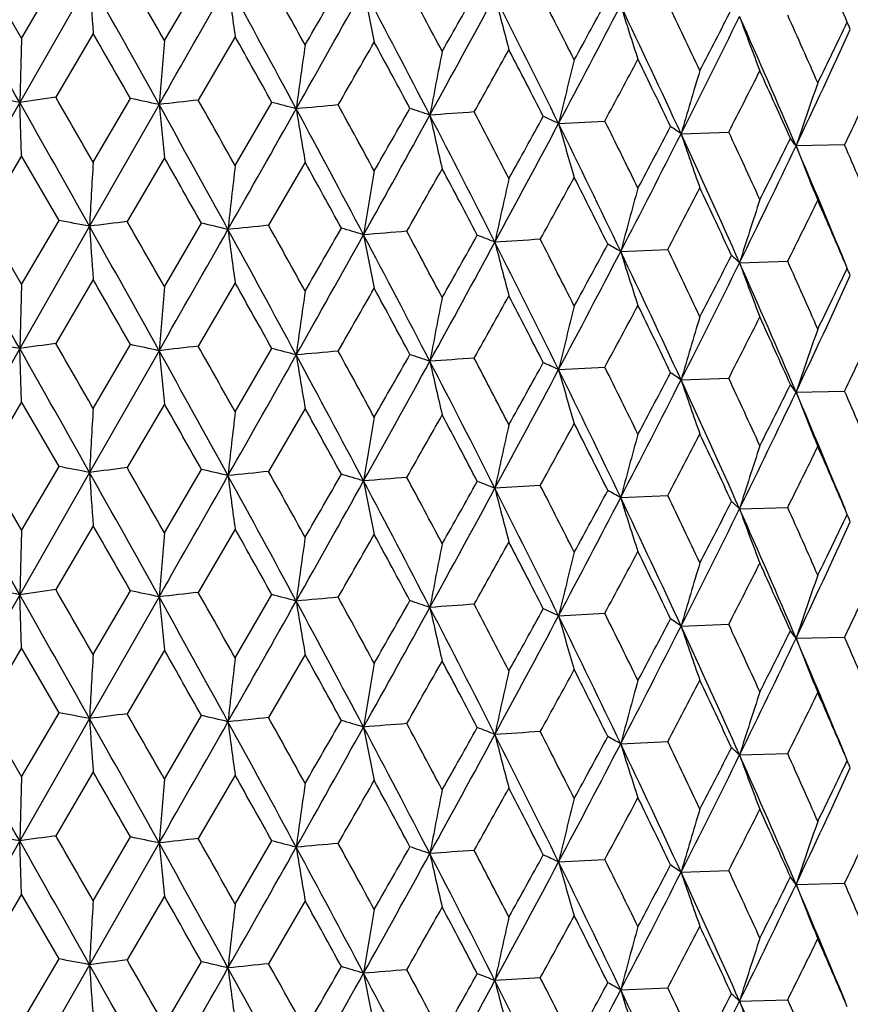
# Model space of a CAD drawing. Units: inches. Extents: x 0 to 11, y 0 to 8.5.
# Drawn here: x 4.1 to 4.2, y 4.8 to 5 of the extents above; entities that cross this region are included whole.
import ezdxf

# ---------------------------------------------------------------- set-up
doc = ezdxf.new("R2010")
doc.units = ezdxf.units.IN
doc.header["$LTSCALE"] = 0.605
doc.header["$MEASUREMENT"] = 0
doc.layers.get('0').update_dxf_attribs({"linetype": 'CONTINUOUS'})

msp = doc.modelspace()

# ---------------------------------------------------------------- linework, layer by layer
at = {"color": 7, "linetype": 'CONTINUOUS'}
for p, q in [((4.066185319, 4.9945224867), (4.0737378082, 4.981540107)), ((4.0874123592, 4.9932377842), (4.073375598, 4.9686741177)), ((4.0737378082, 4.981540107), (4.0812801461, 4.9944066927)), ((4.1024597116, 4.9810983147), (4.1099145038, 4.9938498562)), ((4.0737378082, 4.981540107), (4.073375598, 4.9686741177)), ((4.0881357668, 4.9825285395), (4.0806080763, 4.9696893419)), ((4.1166728733, 4.9818672689), (4.1092510601, 4.9691427502)), ((4.0881357668, 4.956650534), (4.0956431853, 4.9694580761)), ((4.073375598, 4.9686741177), (4.059302795, 4.9440030343)), ((4.0737378082, 4.9579677614), (4.073375598, 4.9686741177)), ((4.1013767979, 4.9682434111), (4.0874122266, 4.9437874046)), ((4.1166728733, 4.9559892635), (4.1240543504, 4.9686825916)), ((4.1816657135, 4.9644330285), (4.1909583862, 4.9649345702)), ((4.2062747288, 4.9623669392), (4.2158550471, 4.9627237046)), ((4.2391452709, 4.9601431935), (4.2293756131, 4.9599348633)), ((4.0737378081, 4.9579677614), (4.0661865885, 4.9450722315)), ((4.0812788801, 4.9449564575), (4.0737378081, 4.9579677614)), ((4.1024597116, 4.9575259691), (4.09497583, 4.9447457746)), ((4.1307387667, 4.9566469178), (4.1233990178, 4.9439804366)), ((4.0661865885, 4.9450722315), (4.0737378082, 4.9320910481)), ((4.0874122266, 4.9437874046), (4.0733756054, 4.919224241)), ((4.0737378082, 4.9320910481), (4.0812788801, 4.9449564575)), ((4.1024597116, 4.9316492558), (4.1099132542, 4.9443996403)), ((4.1941430498, 4.9387221317), (4.2035923247, 4.9391516583)), ((4.2180286145, 4.9364701627), (4.2277167034, 4.9367528851)), ((4.0737378082, 4.9320910481), (4.0733756054, 4.919224241)), ((4.0881357668, 4.933076871), (4.0806079381, 4.9202390602)), ((4.1166728733, 4.9324156005), (4.1092509237, 4.9196924706)), ((4.0881357668, 4.9071985994), (4.0956433227, 4.9200077902)), ((4.0733756054, 4.919224241), (4.059302795, 4.8945531139)), ((4.0737378081, 4.9085191422), (4.0733756054, 4.919224241)), ((4.1013768202, 4.9187935341), (4.087412361, 4.8943374831)), ((4.1166728733, 4.9065373288), (4.1240544853, 4.9192323036)), ((4.1816657783, 4.9149831495), (4.1909582633, 4.9154842966)), ((4.2062748066, 4.9129170591), (4.2158549313, 4.9132734329)), ((4.2293757032, 4.910484982), (4.2391451625, 4.9106929235)), ((4.0737378082, 4.9085191422), (4.0661853091, 4.8956221475)), ((4.081280156, 4.8955063534), (4.0737378082, 4.9085191422)), ((4.1024597116, 4.9080773499), (4.0949745602, 4.8952957102)), ((4.1307387667, 4.9071982986), (4.1233977708, 4.8945303915)), ((4.0661853091, 4.8956221475), (4.0737378082, 4.8826396148)), ((4.087412361, 4.8943374831), (4.0733756109, 4.8697739781)), ((4.0737378082, 4.8826396148), (4.081280156, 4.8955063534)), ((4.1024597116, 4.8821978224), (4.1099145136, 4.8949495168)), ((4.1941436945, 4.889272186), (4.203591221, 4.8897016677)), ((4.2180293734, 4.8870202063), (4.2277156709, 4.8873029108)), ((4.0737378082, 4.8826396148), (4.0733756109, 4.8697739781)), ((4.0881357668, 4.883628438), (4.0806078387, 4.8707891194)), ((4.1166728733, 4.8829671674), (4.1092508256, 4.8702425313)), ((4.0881357668, 4.8577497695), (4.0956434215, 4.8705578463)), ((4.0733756109, 4.8697739781), (4.059302795, 4.8451029795)), ((4.0737378082, 4.8590681727), (4.0733756109, 4.8697739781)), ((4.1013768366, 4.8693432711), (4.0874122698, 4.8448873495)), ((4.1166728733, 4.8570884989), (4.1240545824, 4.8697823582)), ((4.1816658262, 4.865532885), (4.190958175, 4.8660343616)), ((4.2062748641, 4.8634667938), (4.215854848, 4.8638234992)), ((4.2293757697, 4.8610347157), (4.2391450852, 4.861242991)), ((4.0737378081, 4.8590681727), (4.0661861796, 4.8461721017)), ((4.0812792878, 4.8460563214), (4.0737378081, 4.8590681727)), ((4.1024597116, 4.8586263804), (4.0949754242, 4.845845651)), ((4.1307387667, 4.8577473291), (4.1233986193, 4.8450803192)), ((4.0661861796, 4.8461721017), (4.0737378082, 4.8331902302)), ((4.0874122698, 4.8448873495), (4.0733756229, 4.8203241153)), ((4.0737378082, 4.8331902302), (4.0812792878, 4.8460563214)), ((4.1024597116, 4.8327484378), (4.1099136567, 4.8454994979)), ((4.194143257, 4.8398220688), (4.203591972, 4.8402515583)), ((4.2180288583, 4.8375700963), (4.2277163734, 4.8378527903)), ((4.0737378082, 4.8331902302), (4.0733756229, 4.8203241153)), ((4.0881357668, 4.83417746), (4.0806076017, 4.8213389347)), ((4.1166728733, 4.8335161895), (4.1092505915, 4.8207923503)), ((4.0881357668, 4.8082981348), (4.0956436574, 4.8211076543)), ((4.0733756229, 4.8203241153), (4.059302795, 4.795652764)), ((4.0737378081, 4.8096193043), (4.0733756229, 4.8203241153)), ((4.1013768723, 4.8198934078), (4.0874123541, 4.7954371333)), ((4.1166728733, 4.8076368643), (4.1240548139, 4.8203321626)), ((4.1816659299, 4.8160830185), (4.1909579641, 4.8165841909)), ((4.2062749887, 4.8140169255), (4.2158546494, 4.8143733316)), ((4.229375914, 4.8115848454), (4.2391449008, 4.8117928264)), ((4.0737378082, 4.8096193043), (4.0661853613, 4.796721915)), ((4.0812801039, 4.7966061217), (4.0737378082, 4.8096193043)), ((4.1024597116, 4.809177512), (4.0949746121, 4.7963954769)), ((4.1307387667, 4.8082984607), (4.1233978217, 4.7956301574)), ((4.0874123541, 4.7954371333), (4.0733755834, 4.7708733755)), ((4.0737378082, 4.7837398146), (4.0812801039, 4.7966061217)), ((4.1024597116, 4.7832980223), (4.1099144622, 4.7960492858)), ((4.1941436613, 4.7903718374), (4.2035912661, 4.7908014314)), ((4.2180293343, 4.7881198582), (4.2277157131, 4.7884026738))]:
    msp.add_line(p, q, dxfattribs=at)
for centre, radius, start, end in [((2.6065241198, 4.2853408016), 1.7766277981, 23.1850856603, 23.6648922363), ((-5.8079103733, -0.6267776194), 11.3555665904, 29.5214704631, 29.66525338), ((-1.2693928882, 1.9839748614), 6.1441863414, 29.0587420044, 29.3257304919), ((6.9105065743, 5.178558239), 2.8291703056, 183.7557611034, 183.9731369216), ((-1.0574709485, 2.0409698197), 5.9387911215, 29.6744904036, 29.8200329033), ((-7.3217320314, 11.4849110118), 13.1512118052, 330.2960591229, 330.4181177067), ((0.4018730281, 2.9561412596), 4.2351129822, 28.3526855488, 28.7408971332), ((5.5605582475, 5.1810941457), 1.4575652035, 187.4306447328, 187.8560497861), ((0.5180288604, 2.9814527726), 4.1287698353, 28.9539838141, 29.163723959), ((-1.824211164, 8.4238831052), 6.8789715316, 329.9598086302, 330.0813353039), ((-1.2759468124, 8.0136301647), 6.2042300174, 330.5940219661, 330.8495985102), ((1.2820100269, 3.4760540421), 3.2371202603, 27.4066955832, 27.914558315), ((5.1435199069, 5.1852082507), 1.0196040181, 190.9503513921, 191.566483204), ((1.3605172794, 3.4919281998), 3.1683787334, 27.9901707731, 28.263348986), ((0.4671956656, 7.0647737978), 4.2396884897, 330.5288868792, 330.7231761217), ((1.8911877688, 3.8193176697), 2.5693179, 26.7856216976, 27.12159359), ((0.678928775, 6.8806766999), 3.969155999, 331.1603047037, 331.553998274), ((1.8313290956, 3.8067181794), 2.6199973072, 26.2236611092, 26.8497777789), ((4.9589318316, 5.1907308256), 0.8151470112, 194.2523430952, 195.0363297875), ((1.5500445864, 6.4148937087), 3.0015009856, 331.3802180713, 331.6500145869), ((2.259199367, 4.0511172939), 2.1585961412, 25.3428796553, 25.7409489825), ((1.6538558857, 6.3082535542), 2.8628091328, 332.0042375664, 332.5409915746), ((2.2098513185, 4.0396136852), 2.1993589977, 24.806530115, 25.5493755616), ((4.8664732263, 5.197435456), 0.7041434519, 197.288784582, 198.2149030344), ((2.1852385892, 6.0280229108), 2.2822358249, 332.5245334267, 332.8726609155), ((2.2412373191, 5.9577476319), 2.2027607099, 333.1357152107, 333.8204247001), ((2.4875574302, 4.2148654543), 1.8944811972, 23.1590031773, 24.0165582286), ((4.8232255906, 5.2065597121), 0.6441615729, 200.0305736625, 201.0657442301), ((2.5304971454, 4.2261328411), 1.8596391518, 23.6651876174, 24.1244084248), ((2.6038681255, 5.7684940451), 1.8138385727, 333.9724560444, 334.4015275407), ((4.2162329799, 4.9741843055), 0.0257285503, 22.7799490189, 24.3779320297), ((2.6342798622, 5.718558881), 1.7663071236, 334.5643426426, 335.4012633738), ((4.2171452225, 4.9745690361), 0.0247384989, 20.7027023233, 22.7764583538), ((-1.4986144946, 1.7649172008), 6.4470769509, 29.8052386518, 29.9391947407), ((7.3774939451, 4.6987321244), 3.2871841895, 175.0722709153, 175.2971262839), ((0.3109429832, 2.8425605257), 4.3658004235, 29.1432485711, 29.3415531646), ((-0.993048054, 7.9215991824), 5.9198063039, 330.0722219566, 330.2129718254), ((1.2389392938, 3.4031728818), 3.3063286285, 28.2372741271, 28.499135185), ((6.1230867732, 4.6953844323), 2.0126056394, 171.8638754378, 172.2327541519), ((5.6102316542, 4.6905371799), 1.4803073032, 168.7665282652, 169.2712002937), ((0.8257993384, 6.8398865362), 3.8284407195, 330.707521054, 330.9218473577), ((1.8103212106, 3.7544648523), 2.6601120136, 27.0899907266, 27.4147566263), ((5.3434106854, 4.6843878504), 1.1950216238, 165.8170926004, 166.4470908212), ((1.7507459478, 6.2828363915), 2.773355721, 331.627552466, 331.9182657703), ((2.2010658789, 3.9996275923), 2.2230860216, 25.7038943598, 26.0908932271), ((5.18720244, 4.6771878575), 1.0215411315, 163.0461513801, 163.7895921439), ((2.3138719156, 5.9384012254), 2.1376357167, 332.8431261677, 333.2130215504), ((2.4865413545, 4.1829665264), 1.9077648197, 24.0819979615, 24.5303429812), ((5.0924434854, 4.668147277), 0.9110577082, 160.4792279772, 161.3205378176), ((2.6933603626, 5.7019320603), 1.7145558325, 334.3646546166, 334.8162583304), ((3.7782132317, 3.2719040054), 1.722251328, 80.1318360726, 80.351808743), ((4.3997711882, 2.6696948028), 2.3220335854, 97.9003054079, 98.080515235), ((-2.421835189, 1.2069436059), 7.5126575786, 29.9417023557, 30.0565263073), ((3.850098367, 3.7962672917), 1.1986112273, 77.8986669222, 78.1788270706), ((4.4421818592, 2.0192090226), 2.9686616369, 96.4391791257, 96.5921420556), ((-0.0868603862, 2.5928295624), 4.8222625018, 29.3440037697, 29.5234491354), ((-2.8660644789, 1.0382824176), 7.9751995272, 29.3212755221, 29.5265458953), ((-0.2877172803, 2.5289412186), 5.0213884547, 28.7365964665, 29.0637466032), ((6.0006182412, 5.1547334839), 1.9083753843, 185.6080025059, 185.9314146125), ((-3.2755685197, 9.1396283222), 8.4990847541, 330.4121578542, 330.5999280627), ((3.9290169085, 4.2227093467), 0.7710484328, 74.9717390348, 75.3477961954), ((4.4645725006, 1.3570612218), 3.6258920268, 95.1772634801, 95.3111162231), ((0.8934693439, 3.2210594526), 3.6766790386, 27.9103763316, 28.357657452), ((5.3044786303, 5.1580724794), 1.1908977807, 189.2138376032, 189.7376795862), ((1.0155296298, 3.2558292562), 3.56062325, 28.5015171392, 28.7447067312), ((-0.4765199237, 7.6003199597), 5.3247742618, 330.210525554, 330.3663992023), ((4.0089751984, 4.5422032963), 0.4486160634, 70.8958526475, 71.4356243698), ((-0.1123351469, 7.315782312), 4.8721594628, 330.8434153136, 331.1665839875), ((4.4655723728, 0.7237897549), 4.2536167775, 94.0559615949, 94.1762843348), ((1.5793382003, 3.6299352113), 2.9023316906, 26.8456949994, 27.4116588464), ((5.0339578734, 5.162910619), 0.8999383655, 192.6315257511, 193.3353565282), ((1.6658170521, 3.653508075), 2.8229563003, 27.4170575308, 27.7232984926), ((1.0676754057, 6.6796753239), 3.5517650647, 330.9194152612, 331.1494038542), ((4.0839956256, 4.7572909741), 0.2290137044, 64.7555319858, 65.6009767603), ((2.0991855605, 3.9237588284), 2.3365702386, 26.0930995193, 26.4617341726), ((1.2279226592, 6.5342439091), 3.3449819479, 331.547557845, 332.0109218773), ((2.0318096977, 3.9052384078), 2.3966172271, 25.5453920533, 26.2286219836), ((4.9044910109, 5.1690492334), 0.7512284618, 195.8056701449, 196.6648330321), ((1.8916805833, 6.1818880564), 2.6136744348, 331.9158669581, 332.2227963011), ((4.1486508788, 4.881524384), 0.0992775242, 54.5190684446, 55.9958841655), ((1.9739537575, 6.0927916251), 2.5022223901, 332.5342824553, 333.1428088196), ((2.3546212634, 4.1063329229), 2.0399546056, 24.0126967459, 24.8114734215), ((4.8382664861, 5.1762367513), 0.6671985296, 198.6961284763, 199.6844071905), ((2.4106058325, 4.122354095), 1.9912673872, 24.5324380902, 24.9626587556), ((2.4065096593, 5.8658475893), 2.0339035664, 333.21069197, 333.5973361525), ((4.1980009794, 4.9374717327), 0.0385870428, 35.6013268934, 38.3579967864), ((2.4508702552, 5.8055039138), 1.9692811702, 333.8134694729, 334.5718091216), ((2.5907708345, 4.2588964291), 1.78226836, 22.343707263, 23.1625191374), ((4.8087528072, 5.1856018151), 0.6217744818, 201.2808736564, 202.3659578366), ((2.645501131, 4.2761314408), 1.7342357744, 22.7389846421, 23.2296073686), ((-0.448362332, 2.3647466533), 5.2376030637, 29.5067099416, 29.6718377616), ((8.9768546579, 4.675212306), 4.8968132364, 176.705180969, 176.8559255888), ((6.5867927217, 4.6726696409), 2.4863149588, 173.4568400799, 173.7547350063), ((0.8034543308, 3.1160420191), 3.802452907, 28.7229915783, 28.950724465), ((0.1249399467, 7.2343669054), 4.6326920871, 330.3530176951, 330.5315333961), ((1.5453965958, 3.5667638576), 2.9589402488, 27.6953308977, 27.9876640012), ((5.8196233523, 4.668553005), 1.6993008811, 170.2990582367, 170.7372701165), ((5.4570930048, 4.6630287245), 1.3177832814, 167.2714890874, 167.8405648858), ((1.3674210111, 6.49080552), 3.2094635966, 331.1293730176, 331.3828391867), ((2.01628798, 3.859013211), 2.4291291798, 26.4282537, 26.7832082036), ((5.2552253456, 4.6563224211), 1.0980187772, 164.4079396324, 165.0965941105), ((2.0712766878, 6.0635913494), 2.4106295016, 332.1958540942, 332.5271064716), ((2.3499347333, 4.0706100783), 2.0581595695, 24.9237445377, 25.3405747913), ((5.1324522988, 4.6487083718), 0.9586331534, 161.7356903778, 162.5316297737), ((2.5258806854, 5.7829131864), 1.9005875638, 333.5632344076, 333.9749468404), ((2.5993340676, 4.2328018538), 1.7844523385, 23.1853747566, 23.6630133537), ((-5.8095221026, -0.6772601406), 11.3574779129, 29.5219971089, 29.6657536367), ((3.8128393769, 3.5199353983), 1.4500844064, 79.0851720749, 79.3318761767), ((4.4234244766, 2.3222530862), 2.6429805929, 97.1387202029, 97.3039986227), ((-1.2743407538, 1.9316667709), 6.1498996524, 29.0596290208, 29.3263660882), ((6.9077758074, 5.1289347535), 2.8264341968, 183.7558854056, 183.9734979009), ((-0.9857084036, 2.0327503342), 5.8560284944, 29.6716062559, 29.819189251), ((-7.3694038065, 11.4625885613), 13.2060615455, 330.2963170107, 330.4178661409), ((3.8889889177, 3.9974357857), 0.9723929781, 76.5458269173, 76.8679227014), ((4.4561035941, 1.6606307289), 3.3001632745, 95.786079566, 95.9285941906), ((0.3973860119, 2.9041656234), 4.2402612509, 28.3539270666, 28.7416633225), ((5.5591640467, 5.1314682198), 1.4561602696, 187.4308885792, 187.8567558346), ((0.5521225768, 2.9510961903), 4.0896947364, 28.9511667632, 29.1628873374), ((-1.9193633963, 8.4290535916), 6.9886853441, 329.9626875964, 330.0822933683), ((3.9692076438, 4.3709920956), 0.5967912538, 73.1216605035, 73.5677981251), ((-1.2941416993, 7.9743470955), 6.2250726032, 330.5947276147, 330.8494425444), ((4.4678441099, 1.007338715), 3.948166173, 94.6005960135, 94.7270398731), ((1.2781155756, 3.4244834602), 3.2415538188, 27.4082868325, 27.9154508554), ((5.1425581916, 5.135578299), 1.0186260861, 190.9507058128, 191.5675050022), ((1.3801730224, 3.4530959981), 3.1460394589, 27.9874362633, 28.2625238001), ((0.4304572921, 7.0358394965), 4.2817660112, 330.5317570476, 330.7241161886), ((4.0474389687, 4.6373696368), 0.326639374, 68.1751518531, 68.8421912415), ((4.4581701558, 0.4036066415), 4.546204367, 93.5333811193, 93.6484644392), ((1.9037842858, 3.776359237), 2.5551479818, 26.782986687, 27.1207846122), ((0.668139216, 6.8370754549), 3.9814285545, 331.1614738188, 331.5539437802), ((1.8279176316, 3.7554890097), 2.6238439356, 26.2255976875, 26.850792631), ((4.95817669, 5.1410954205), 0.8143700576, 194.252796064, 195.0376286866), ((1.5313016698, 6.3755012591), 3.0227709175, 331.3830592602, 331.6509288045), ((4.1179138883, 4.8047638033), 0.1541289032, 60.3579032507, 61.4590300601), ((2.2678082342, 4.0058499565), 2.1490258518, 25.3403630403, 25.7401615109), ((1.6463481019, 6.2627013302), 2.8712680151, 332.0058872493, 332.5410450151), ((2.2068178172, 3.9886652395), 2.2027414008, 24.8088070632, 25.5505085254), ((4.8658343415, 5.1477933598), 0.703477057, 197.2893223254, 198.2164357246), ((2.1742281943, 5.9841736546), 2.2945879172, 332.5273215686, 332.8735388132), ((4.175665697, 4.8917133013), 0.0616262396, 46.5740211691, 48.6038288177), ((2.2355619165, 5.9110798233), 2.2090808494, 333.137862759, 333.8205929164), ((2.4848213686, 4.164151136), 1.8974941465, 23.1616138739, 24.0178045266), ((4.818623553, 5.1553976902), 0.6392523309, 200.0276968365, 201.0709519814), ((2.5366095558, 4.1794463954), 1.8529318671, 23.6628119934, 24.1236453915), ((2.5968184458, 5.7223916818), 1.8216418392, 333.975165306, 334.4023550415), ((4.2162261271, 4.9247308974), 0.02573525, 22.7801481697, 24.3791879264), ((2.6297626398, 5.6711663281), 1.7712701835, 334.5670037023, 335.4015532116), ((4.2171392174, 4.9251159942), 0.0247442752, 20.7043531964, 22.7766443938), ((-1.5202819996, 1.7026207566), 6.4722636341, 29.8085751213, 29.9419999161), ((7.376619359, 4.6493795638), 3.286304547, 175.0726373162, 175.2975670507), ((0.301443483, 2.7875282134), 4.376815875, 29.1465094015, 29.3443000024), ((-0.9605428976, 7.8538659477), 5.8825139318, 330.0685973817, 330.2102284354), ((1.2337481285, 3.3507268343), 3.312319509, 28.2404417472, 28.501809283), ((6.1225512659, 4.6460332462), 2.0120616708, 171.8644762783, 172.2334776581), ((5.6098379723, 4.6411879459), 1.4799017172, 168.7673498284, 169.2721909263), ((0.8398860451, 6.7828088875), 3.8124232965, 330.7039119165, 330.9191213531), ((1.8071409763, 3.7032282457), 2.6637569365, 27.0930459187, 27.4173423476), ((5.3430932379, 4.6350410592), 1.1946887954, 165.8181174822, 166.4483286532), ((1.758391305, 6.2294526084), 2.7647594346, 331.6239851966, 331.9155781335), ((2.1989862098, 3.9490502577), 2.2254488333, 25.7068157458, 26.0933732334), ((5.1869316098, 4.6278438804), 1.0212514298, 163.0473598811, 163.791054449), ((2.3186597519, 5.8866412773), 2.1323213898, 332.8396250162, 333.2104102657), ((2.4851237915, 4.1327817251), 1.9093588158, 24.0847617744, 24.5326963623), ((5.0890717413, 4.6198908292), 0.9074812613, 160.4790636201, 161.323736388), ((2.6964747964, 5.651099279), 1.7111497391, 334.3612708436, 334.8137327751), ((3.7780948719, 3.2211824607), 1.7235244702, 80.1352044462, 80.3550080355), ((4.3999077392, 2.6183998699), 2.3238795195, 97.8973922659, 98.0774540031), ((-2.4841650573, 1.1219187517), 7.58442362, 29.9395503986, 30.0532991883), ((3.8500069092, 3.7460136307), 1.1994163306, 77.9024435548, 78.182406213), ((4.4423224357, 1.9672655917), 2.9711548441, 96.4364836482, 96.5893142996), ((-0.1122607237, 2.5293025668), 4.8513013184, 29.3418973452, 29.520286406), ((-2.8378242078, 1.0047323013), 7.9427910714, 29.3210340849, 29.5271427412), ((-0.2709378628, 2.48871585), 5.0022408216, 28.7363523631, 29.0647566058), ((6.0013974821, 5.1053815411), 1.9091604438, 185.6086423007, 185.9318837964), ((-3.2641824707, 9.0836598243), 8.4859650883, 330.4124734094, 330.6005334293), ((3.9289552352, 4.1728048844), 0.7715034734, 74.9760666262, 75.3518871305), ((4.4646988509, 1.3044394306), 3.6290620187, 95.1747338968, 95.3084664669), ((0.9054697685, 3.1779837353), 3.6630911402, 27.9101310955, 28.3590747535), ((5.3049650557, 5.1087233546), 1.1913940263, 189.2148750458, 189.7384388596), ((1.0018138468, 3.1990753713), 3.5761611033, 28.4994673592, 28.7416246581), ((-0.435587501, 7.5272164058), 5.2775003182, 330.2125925918, 330.3698787136), ((4.0089410009, 4.4925329128), 0.4488356354, 70.900934062, 71.4404150818), ((-0.1038724616, 7.2615761772), 4.8624522051, 330.8437775723, 331.1675899638), ((4.4656643381, 0.6705149462), 4.2574382496, 94.0535573733, 94.1737693137), ((1.5887213719, 3.5852480349), 2.8918094376, 26.8454502002, 27.4134787073), ((5.0343255571, 5.1135656101), 0.9003200332, 192.6329218079, 193.3363754133), ((1.6572841906, 3.5997402306), 2.8325180597, 27.4150764827, 27.7203146174), ((1.0860593993, 6.6198542904), 3.5306588261, 330.9214696712, 331.1528574466), ((4.0839829064, 4.7077567781), 0.2290954223, 64.7616334523, 65.6067194271), ((2.0934140314, 3.8715667755), 2.3429587269, 26.0912006183, 26.4588678756), ((1.2343423635, 6.4812884853), 3.3376680057, 331.5479661435, 332.0123427124), ((2.0395419389, 3.8594949783), 2.3880430949, 25.5451493403, 26.2308399116), ((4.9047979137, 5.1197094885), 0.7515536968, 195.8073774479, 196.6660749322), ((1.901667185, 6.1270030242), 2.6023059583, 331.9178930261, 332.2261963766), ((4.1486520278, 4.8320542669), 0.0992933824, 54.5263497058, 56.0027737778), ((1.979046155, 6.0406726786), 2.4964735536, 332.5347360223, 333.1446591037), ((2.3612193494, 4.0598313148), 2.0327284441, 24.0124578842, 24.8140840771), ((4.8385388985, 5.1269032329), 0.6674937936, 198.6980962873, 199.6858334135), ((2.4064859437, 4.0710907895), 1.9957674559, 24.5306363237, 24.9599316686), ((2.4125254204, 5.8132798561), 2.0271291539, 333.2126707725, 333.6006499135), ((4.1985548669, 4.8884327151), 0.0378975781, 35.5836691512, 38.3899805862), ((2.455052392, 5.7539786641), 1.9646131437, 333.8139672672, 334.5741022766), ((2.596131818, 4.2116425565), 1.7764758158, 22.3439266276, 23.1654109647), ((4.8054510534, 5.1348521743), 0.6182260477, 201.2796910777, 202.3708917186), ((2.6424755457, 4.2254670292), 1.7374948608, 22.7372945172, 23.2270488658), ((-0.3808393154, 2.3535001265), 5.160022767, 29.506795124, 29.6744270528), ((8.9823963377, 4.6254577196), 4.9023631505, 176.7053720537, 176.8559224365), ((6.5895930457, 4.6229130246), 2.4891317613, 173.4572176817, 173.7547288291), ((0.836923037, 3.0849225124), 3.7642942369, 28.72312147, 28.9531922317), ((0.071965977, 7.2150934147), 4.6936571254, 330.3527382692, 330.5289574976), ((1.5663462372, 3.5283064452), 2.9352827294, 27.6953871994, 27.9901138718), ((5.8215217868, 4.6187932608), 1.7012240371, 170.299613564, 170.7372612502), ((5.4585492691, 4.6132648625), 1.3192724856, 167.2722099935, 167.8405537724), ((1.3417976795, 6.4555014121), 3.2387313556, 331.1290811971, 331.3802882816), ((2.0301216374, 3.8164361351), 2.4136832011, 26.4282946255, 26.7855657687), ((5.2564229502, 4.6065536574), 1.0992574692, 164.4088116405, 165.0965812408), ((2.0567502317, 6.0218155647), 2.4270575003, 332.1955510369, 332.5246020323), ((2.3596046758, 4.0256519177), 2.0474981662, 24.9237693634, 25.3428227127), ((5.1334825912, 4.5989341812), 0.9597125361, 161.7366977504, 162.5316156327), ((2.5169354398, 5.7379221891), 1.9105816277, 333.5629155292, 333.9725244895), ((2.6063335481, 4.186348777), 1.7768390821, 23.185383871, 23.6651288718), ((-5.8093501209, -0.7265372317), 11.3572429334, 29.5216644217, 29.6654254399), ((3.8129541824, 3.471127155), 1.4494326234, 79.0848200696, 79.3315894243), ((4.4232757162, 2.2740681188), 2.6417069737, 97.1389559361, 97.3042834377), ((-1.2699072353, 1.8847600132), 6.1447888332, 29.0589774714, 29.3259386374), ((6.9102895785, 5.0796464603), 2.8289530223, 183.7558170245, 183.9732055027), ((-1.0544956738, 1.9438003259), 5.9353490794, 29.6741910859, 29.8198193211), ((-7.3194442996, 11.3847354566), 13.1485927292, 330.2959468216, 330.4180290322), ((3.8890798476, 3.9483943777), 0.9719745787, 76.545421698, 76.8675965193), ((4.4559502274, 1.6128070552), 3.2985298532, 95.7862987286, 95.9288575438), ((0.4015828819, 2.8570613614), 4.2354537457, 28.352961157, 28.7411399937), ((5.5604478995, 5.0821822629), 1.4574542808, 187.4307542932, 187.8561839253), ((0.5194234433, 2.883347908), 4.127164394, 28.9536915312, 29.1635151912), ((-1.8279078821, 8.327078158), 6.8832207314, 329.960112825, 330.0815656179), ((3.9692741263, 4.3217772159), 0.5965471419, 73.1211796569, 73.567417391), ((-1.2757162577, 7.914607676), 6.2039691505, 330.5939611549, 330.8495468876), ((4.467696916, 0.9598802698), 3.9461692996, 94.600802642, 94.7272870847), ((1.2818126407, 3.3770314945), 3.2373519149, 27.4070100574, 27.9148346379), ((5.1434443178, 5.0862962045), 1.0195275691, 190.9505103618, 191.5666773084), ((1.3613113499, 3.3934675049), 3.1674711411, 27.9898871353, 28.2631461541), ((0.4657430565, 6.9666683976), 4.24134431, 330.5291901703, 330.7234054195), ((4.0474831533, 4.5880377991), 0.3265135081, 68.1745597197, 68.8417333983), ((4.4580405229, 0.3564910599), 4.5438664607, 93.5335784025, 93.6486996427), ((1.8916900828, 3.7206844781), 2.5687490249, 26.7853484745, 27.1213979194), ((0.6789011067, 6.7817923694), 3.9691879403, 331.1602980422, 331.553985859), ((1.8311807875, 3.7077269814), 2.6201706867, 26.2240131527, 26.8500863364), ((4.95887302, 5.0918185595), 0.8150870574, 194.2525458425, 195.0365764882), ((1.549291685, 6.3163861251), 3.0023500971, 331.380518331, 331.6502411808), ((4.1179400207, 4.7553627741), 0.1540737827, 60.3571442601, 61.4584639822), ((2.2595376949, 3.9523879098), 2.158217133, 25.3426188191, 25.7407618362), ((1.6537723113, 6.2093950443), 2.86290257, 332.0042880302, 332.5410207535), ((2.209732971, 3.9406423609), 2.1994964116, 24.8069182796, 25.5497150423), ((4.8664239976, 5.09852292), 0.7040928033, 197.2890247144, 198.2151940794), ((2.1847822534, 5.9293464862), 2.2827440677, 332.5248282013, 332.8728816662), ((4.1756792911, 4.8422784398), 0.0616064537, 46.5730402233, 48.6031377621), ((2.2411425635, 5.8588907781), 2.2028649226, 333.1358260034, 333.8204980117), ((2.4874591651, 4.1159080097), 1.8945942218, 23.1594257178, 24.016927116), ((4.8191480598, 5.1061346405), 0.639808417, 200.0273595549, 201.0695563268), ((2.5307171589, 4.1273374406), 1.8593954571, 23.6649428672, 24.1242283112), ((2.6035469121, 5.6697402125), 1.8141915644, 333.9727454475, 334.4017378814), ((4.2163757393, 4.8753459659), 0.0255729352, 22.7753006242, 24.3834178827), ((2.6341864671, 5.619697273), 1.7664081599, 334.5645170302, 335.4013833707), ((4.2173101267, 4.8757341704), 0.0245611211, 20.6958953142, 22.784123625), ((-1.4979278436, 1.6663418416), 6.4463198573, 29.8057656112, 29.9397394678), ((7.3774846755, 4.5998349013), 3.2871746734, 175.0723138095, 175.2971636536), ((0.3112943462, 2.7438113195), 4.3654201946, 29.1437616377, 29.3420865018), ((-0.9923312108, 7.8223541136), 5.9190127998, 330.0716519612, 330.2124227589), ((1.2391624901, 3.3043598754), 3.3060909214, 28.2377705253, 28.4996543317), ((6.1230808848, 4.5964872781), 2.0125993378, 171.8639457875, 172.2328154935), ((5.6102270662, 4.591640133), 1.4803021319, 168.766624468, 169.2712842931), ((0.8261461955, 6.7408352617), 3.8280641108, 330.7069512858, 330.9213017332), ((1.8104804942, 3.6556211186), 2.6599446648, 27.0904674148, 27.4152585391), ((5.343406726, 4.5854909408), 1.1950169074, 165.8172126226, 166.4471957998), ((1.7509560196, 6.1838537214), 2.7731315121, 331.6269869571, 331.9177277797), ((2.2011881378, 3.9007665684), 2.2229590351, 25.7043479528, 26.0913745306), ((5.1871988177, 4.5782911076), 1.0215365753, 163.046292919, 163.7897161854), ((2.3141198363, 5.8393973808), 2.1373676458, 332.8425622928, 333.2125089924), ((2.486633515, 4.0840918186), 1.9076704348, 24.0824247897, 24.5307983625), ((5.0893082691, 4.5703351866), 0.9077390152, 160.4778527892, 161.3222147221), ((2.6934882619, 5.6029884626), 1.7144215817, 334.3641101546, 334.8157549583), ((3.7782046478, 3.1728806952), 1.7223741496, 80.1322565335, 80.352205647), ((4.3997808746, 2.5706166127), 2.3222112279, 97.8999443978, 98.0801340339), ((-2.4263315047, 1.1054849593), 7.5178304741, 29.941491217, 30.0562406429), ((3.850091782, 3.6972890565), 1.1986889757, 77.8991399129, 78.1792717626), ((4.4421912542, 1.9200692683), 2.9689007411, 96.4388453607, 96.5917905589), ((-0.0887038328, 2.4929124061), 4.8243675066, 29.3437970849, 29.5231711663), ((-2.861368197, 0.9420093776), 7.9698184696, 29.3213424947, 29.5267510399), ((-0.2854183813, 2.4312937865), 5.018770524, 28.7366750319, 29.0639952412), ((6.0007038631, 5.0558452738), 1.9084617237, 185.608107866, 185.9314887566), ((-3.2765719832, 9.0413038311), 8.50024163, 330.4121241432, 330.5998682269), ((3.9290126768, 4.1237649403), 0.7710922984, 74.9722836069, 75.3483055543), ((4.4645798573, 1.2578577348), 3.6261947458, 95.1769504479, 95.310787295), ((0.8949362251, 3.1229298249), 3.6750222662, 27.9104661037, 28.3579481941), ((5.3045322765, 5.0591846276), 1.1909526392, 189.2140084345, 189.7377995804), ((1.014529705, 3.1563997706), 3.5617542846, 28.5013159992, 28.7444378868), ((-0.4738522963, 7.4998693898), 5.3216891777, 330.2107375775, 330.366707725), ((4.0089731849, 4.443281676), 0.4486370469, 70.8964966914, 71.4362227565), ((-0.1122383325, 7.2168299949), 4.8720495665, 330.8433980517, 331.1665729267), ((4.4655758101, 0.6245257846), 4.2539798837, 94.0556642116, 94.1759724464), ((1.5804002084, 3.5315668796), 2.9011441668, 26.8457955961, 27.4119903855), ((5.0339986595, 5.0640232977), 0.8999808814, 192.6317556215, 193.3355175535), ((1.6651924035, 3.5542940807), 2.8236550184, 27.4168631212, 27.7230403224), ((1.0688651353, 6.5800979518), 3.5503964583, 330.9196259742, 331.1497123161), ((4.0839953471, 4.6583826658), 0.2290212562, 64.7563146067, 65.6016977945), ((2.0987612811, 3.8246587392), 2.3370389448, 26.0929131552, 26.4614883919), ((1.2281897154, 6.4351992245), 3.3446783933, 331.5475578899, 332.0109622646), ((2.0326367672, 3.806728398), 2.3957029945, 25.5455030602, 26.2289929747), ((4.9045252911, 5.0701625927), 0.7512650154, 195.8059512503, 196.6650293023), ((1.8923226803, 6.0826339318), 2.6129415896, 331.9160747457, 332.2231023735), ((4.1486517031, 4.7826223513), 0.0992786612, 54.5200244438, 55.9967578628), ((1.9742412237, 5.9937413418), 2.5018982245, 332.5343007669, 333.1429035447), ((2.3552966202, 4.0077289037), 2.039217447, 24.0128176754, 24.8118823428), ((4.8382971388, 5.0773509163), 0.6672320238, 198.6964524586, 199.6846325886), ((2.4103016044, 4.023321235), 1.9915989987, 24.5322612404, 24.9624272771), ((2.406895728, 5.7667438315), 2.0334674432, 333.210894856, 333.5976374354), ((4.1985481713, 4.838982637), 0.0379029682, 35.5774897713, 38.383770513), ((2.451144044, 5.7064678861), 1.9689757023, 333.8135070848, 334.5719611486), ((2.591315224, 4.1602142976), 1.7816822415, 22.3438716401, 23.1629573383), ((4.8052275959, 5.0852937875), 0.6179785247, 201.2778713346, 202.3695672874), ((2.6452990217, 4.1771514801), 1.7344527868, 22.7388167838, 23.2293975885), ((-0.4417070668, 2.2695952326), 5.2299650089, 29.5068762918, 29.6722527236), ((8.9771375848, 4.576297229), 4.8970965182, 176.7052040425, 176.8559316261), ((6.5869358549, 4.5737544513), 2.4864588034, 173.4568856861, 173.754746934), ((0.8068057342, 3.0189659789), 3.7986376056, 28.7231538038, 28.951125679), ((0.1197383899, 7.1384459153), 4.6386860059, 330.3528158624, 330.5311088681), ((1.5474613083, 3.4689385711), 2.9566128572, 27.6954804601, 27.9880568135), ((5.8197203453, 4.5696376778), 1.6993989411, 170.2991253112, 170.7372876889), ((5.4571673296, 4.5641132244), 1.3178590264, 167.2715761603, 167.84058776), ((1.3649054155, 6.3933053046), 3.2123421225, 331.1291684979, 331.382418813), ((2.01765426, 3.7607853306), 2.4276067948, 26.428393349, 26.7835863381), ((5.2552863856, 4.5574067186), 1.098081586, 164.408044952, 165.0966218717), ((2.0698538697, 5.9654511602), 2.4122422004, 332.1956482332, 332.5266937982), ((2.3508927286, 3.9721498335), 2.0571057146, 24.9238731055, 25.3409354838), ((5.1325047307, 4.549792447), 0.958687695, 161.7358120402, 162.5316619629), ((2.5250671757, 5.6844252522), 1.9014992043, 333.5630227679, 333.9745559122), ((2.6000161527, 4.1341897096), 1.7837122345, 23.1854921041, 23.6633501026), ((-5.7957717288, -0.7683417687), 11.3416601876, 29.5218566597, 29.6658140341), ((3.8128573025, 3.4211140932), 1.4500036949, 79.0852766963, 79.3319797785), ((4.4233985502, 2.2235243333), 2.6428073791, 97.1386329151, 97.3039123248), ((-1.2692578768, 1.8356131802), 6.1440740624, 29.0594483792, 29.326438978), ((6.9081380565, 5.0300595749), 2.8267972543, 183.7559076314, 183.973479094), ((-0.9923415841, 1.9300560149), 5.8636698019, 29.6717281511, 29.8191266794), ((-7.3770671966, 11.3680466028), 13.2148775442, 330.2963683616, 330.4178367401), ((3.8890023618, 3.8985829165), 0.9723439783, 76.545945521, 76.8680382133), ((4.4560752419, 1.5619597576), 3.2999324777, 95.7859977868, 95.9285139029), ((0.4003005749, 2.8068567843), 4.2369406925, 28.3537073342, 28.7417483156), ((5.5593492725, 5.0325934249), 1.4563471216, 187.4309320453, 187.8567190585), ((0.5489478822, 2.8504294204), 4.0933275315, 28.9512858827, 29.1628298367), ((-1.9088662897, 8.3241015069), 6.9765689576, 329.962557073, 330.082376943), ((3.969216965, 4.2721174001), 0.5967643149, 73.1217981524, 73.5679290136), ((-1.2946627018, 7.87573972), 6.225670296, 330.5947350696, 330.8494262913), ((4.4678150037, 0.9087288856), 3.9478745228, 94.6005184676, 94.7269641562), ((1.2801134069, 3.3266356331), 3.2392959484, 27.4080290042, 27.9155475839), ((5.1426863645, 5.0367041561), 1.0187567225, 190.9507687429, 191.5674517638), ((1.3783321193, 3.3532096733), 3.1481275459, 27.9875519622, 28.2624717009), ((0.4344724312, 6.9346811145), 4.2771597282, 330.5316269447, 330.7242034871), ((4.0474448921, 4.5384814358), 0.3266262255, 68.1753156416, 68.8423413271), ((4.4581422419, 0.3050568614), 4.5458530101, 93.533306767, 93.6483921509), ((1.9025980962, 3.6768540972), 2.5564792315, 26.7830982577, 27.1207382874), ((0.6684508912, 6.7380068292), 3.9810743639, 331.1614353007, 331.553941387), ((1.8294235144, 3.6573456729), 2.6221587705, 26.22530275, 26.8509007128), ((4.9582777567, 5.0422221648), 0.8144744495, 194.2528761119, 195.037560975), ((1.5333356109, 6.2754984529), 3.020457641, 331.3829304966, 331.6510194401), ((4.1179173374, 4.7058683611), 0.1541232839, 60.3581011637, 61.4592001542), ((2.2669929519, 3.9065586254), 2.1499298262, 25.3404696943, 25.7401213775), ((1.6468112976, 6.1635599799), 2.8707459255, 332.0058004626, 332.5410572756), ((2.2080211336, 3.890335265), 2.2014100662, 24.8084761117, 25.5506275235), ((4.8659202667, 5.0489211933), 0.7035671927, 197.2894168549, 198.2163557743), ((2.1754141796, 5.8846618691), 2.2932538194, 332.5271952451, 332.8736322973), ((4.1756676135, 4.7928146483), 0.0616240634, 46.5742472935, 48.6039976014), ((2.2360347624, 5.8119462263), 2.2085536985, 333.1377252873, 333.8206206811), ((2.4858216816, 4.0656920135), 1.8964011912, 23.1612482464, 24.0179339032), ((4.81870031, 5.0565267773), 0.6393342013, 200.0278031748, 201.0708620562), ((2.5360254407, 4.0802860586), 1.8535710304, 23.6629128488, 24.1236119064), ((2.5975726682, 5.623126937), 1.8208044151, 333.9750426789, 334.4024515725), ((4.216369694, 4.8258932431), 0.025578968, 22.7754173909, 24.3840893145), ((2.6302095421, 5.5720602919), 1.770778357, 334.5668131727, 335.4015973428), ((4.2173048141, 4.8262817594), 0.0245663578, 20.6970392946, 22.7842339633), ((-1.5060959712, 1.6119051056), 6.4558862958, 29.8081327776, 29.9419031035), ((7.3769249887, 4.5504517898), 3.2866113626, 175.0726267667, 175.297523412), ((0.3077968756, 2.6922089308), 4.3695232167, 29.1460738659, 29.3442050331), ((-0.9731896269, 7.762194314), 5.8970803458, 330.0690415377, 330.2103302521), ((1.2373043256, 3.2537645131), 3.3082699625, 28.2400153473, 28.5017166414), ((6.1227375899, 4.5471051794), 2.0122499758, 171.8644589967, 172.2334060312), ((5.6099740694, 4.5422594776), 1.4800405933, 168.7673262172, 169.2720928777), ((0.8344710007, 6.6869133752), 3.8186157166, 330.7043505491, 330.9192224493), ((1.8093808754, 3.6054954468), 2.6612314436, 27.0926311891, 27.4172525542), ((5.3432021197, 4.5361120936), 1.194801255, 165.8180880509, 166.4482061793), ((1.755493952, 6.1320937746), 2.7680408991, 331.6244148572, 331.9156777153), ((2.2005002864, 3.8508961007), 2.2237612846, 25.7064155039, 26.093286862), ((5.1870236986, 4.5289143451), 1.0213478904, 163.0473252051, 163.7909098228), ((2.3169141531, 5.7886191813), 2.1342750488, 332.8400415886, 333.2105073788), ((2.4861939844, 4.0343737801), 1.9081811724, 24.0843791736, 24.5326140531), ((5.0891526072, 4.5209606811), 0.9075672796, 160.4790243002, 161.3235720082), ((2.6953442248, 5.5527285007), 1.7123977928, 334.361668254, 334.8138249021), ((3.7781418276, 3.1226303166), 1.7231735919, 80.1347597808, 80.3545976174), ((4.3998522599, 2.5200071294), 2.3233693701, 97.8977645084, 98.0778571405), ((-2.4982014205, 1.0148447776), 7.6006661496, 29.9401340254, 30.0536432166), ((3.8500433184, 3.6473330872), 1.1991940047, 77.9019433202, 78.1819445818), ((4.442262125, 1.8690559605), 2.9704619836, 96.436827072, 96.5896860191), ((-0.117855146, 2.4272016871), 4.8577463065, 29.3424689028, 29.5206267472), ((-2.8297891128, 0.9104059149), 7.9335454685, 29.3206500138, 29.5270001886), ((-0.2670753099, 2.3919808805), 4.9978128925, 28.7358748773, 29.0645719553), ((6.0017124651, 5.0065093087), 1.9094765931, 185.6085517197, 185.931730929), ((-3.2669769843, 8.9863324192), 8.4891718376, 330.4125540966, 330.6005447163), ((3.9289807771, 4.0740295138), 0.7713763826, 74.9754906565, 75.351355425), ((4.4646387647, 1.2064249882), 3.6281745655, 95.1750554784, 95.3088143168), ((0.8326055778, 3.040150488), 3.7457039189, 27.9146837899, 28.3537280186), ((5.3051588465, 5.0098515549), 1.1915897674, 189.2147280417, 189.7381914372), ((0.9988557887, 3.0985292867), 3.5795459172, 28.5000238579, 28.741959567), ((-0.4280764667, 7.4240803996), 5.2688775361, 330.2119897531, 330.3695380106), ((4.0089568148, 4.3936944163), 0.4487722604, 70.9002528198, 71.4397852089), ((-0.1040073206, 7.1627538635), 4.8626079772, 330.8437486353, 331.167553726), ((4.4656103462, 0.5726929761), 4.2563590119, 94.0538625175, 94.1740991422), ((1.5904726624, 3.4872712319), 2.8898298035, 26.8447930627, 27.4132132516), ((5.0344691456, 5.0146944472), 0.9004663639, 192.6327237722, 193.3360433048), ((1.6554840166, 3.4998760491), 2.8345597915, 27.415614678, 27.7206422264), ((1.0895107569, 6.5190767067), 3.5267302024, 330.9208706655, 331.152523068), ((4.0839911343, 4.6088815439), 0.2290694585, 64.7608054697, 65.6059500199), ((2.0922256925, 3.7720608545), 2.3442922489, 26.0917169137, 26.4591861277), ((1.2346811308, 6.3822140815), 3.3372872086, 331.5478223137, 332.0122566187), ((2.0408986194, 3.7612773803), 2.3865245887, 25.5444059626, 26.230535595), ((4.9049149522, 5.020839143), 0.751674277, 195.8071349519, 196.6656699995), ((1.9035878939, 6.0271081436), 2.6001432593, 331.9173024669, 332.2258712715), ((4.1486552221, 4.7331613817), 0.0992857315, 54.5253378569, 56.0018171387), ((1.9794848985, 5.9415572389), 2.4959850288, 332.5344715721, 333.1445206797), ((2.3623226063, 3.9614545646), 2.0315075604, 24.0116311247, 24.8137420116), ((4.8386401334, 5.0280338573), 0.6675993734, 198.6978164075, 199.6853682133), ((2.4056610357, 3.9717950754), 1.9966820069, 24.5311267012, 24.9602382655), ((2.4137143492, 5.7138019867), 2.0258075896, 333.2120942063, 333.6003376032), ((4.1985553709, 4.7895336558), 0.0378967128, 35.5826026034, 38.3888948645), ((2.4554965485, 5.6548748143), 1.9641247351, 333.8135763069, 334.5739090642), ((2.5970987939, 4.1131686179), 1.7754193374, 22.3431173765, 23.1650391269), ((4.8055422693, 5.0359838888), 0.6183224076, 201.279380821, 202.3703784448), ((2.6418847649, 4.1263038536), 1.7381412697, 22.7377545058, 23.2273412341), ((-0.3727132463, 2.2593082941), 5.1506316148, 29.505734176, 29.6736752684), ((8.9828082885, 4.5265290509), 4.9027760414, 176.7053196695, 176.85585604), ((6.5898019424, 4.5239840756), 2.4893425432, 173.4571141957, 173.7545975601), ((0.8411447339, 2.988413267), 3.7594429134, 28.7220865905, 28.9524591126), ((0.0639714819, 7.1206379047), 4.7028037054, 330.3538557154, 330.5297361212), ((1.5688063939, 3.4307554505), 2.9324773029, 27.6943863887, 27.9894013411), ((5.8216641989, 4.5198638686), 1.7013692872, 170.299461408, 170.7370680212), ((5.4586593032, 4.5143348828), 1.3193863186, 167.2720125248, 167.840302624), ((1.3378807686, 6.3586891881), 3.243169646, 331.1301900261, 331.3810590896), ((2.031717901, 3.7183744929), 2.4118804827, 26.4273333303, 26.7848793189), ((5.2565141966, 4.5076229749), 1.0993534797, 164.4085728559, 165.0962770157), ((2.0544907339, 5.9240545596), 2.4295875679, 332.196642314, 332.5253584806), ((2.3606967267, 3.9272951895), 2.0462787423, 24.9228548431, 25.3421672877), ((5.1335617903, 4.5000027158), 0.9597974608, 161.7364219892, 162.5312636318), ((2.5155029551, 5.6396946025), 1.9121638205, 333.5639784974, 333.9732587009), ((2.6071048969, 4.0878079224), 1.775988506, 23.1845242136, 23.6645099913), ((3.8130084072, 3.3726448768), 1.4490118465, 79.0837954142, 79.3306390572), ((4.4231995146, 2.1760676528), 2.6408047055, 97.139740417, 97.3051259876), ((-1.2717507022, 1.7848760345), 6.1468778086, 29.0586441471, 29.3255162953), ((6.9103010271, 4.980739688), 2.8289640325, 183.7556720301, 183.9730696313), ((-1.0501225251, 1.8473225159), 5.9303504011, 29.6747770123, 29.8205241154), ((-7.3267431571, 11.2899533784), 13.1569732307, 330.2961182031, 330.418123754), ((3.889119042, 3.8497428003), 0.9717235114, 76.5442571296, 76.8665189627), ((4.4558720115, 1.5150960423), 3.2973388008, 95.7870290113, 95.929640644), ((0.4002560004, 2.7574773041), 4.2369459079, 28.3525743347, 28.7406186453), ((5.5604522056, 4.9832751905), 1.457457695, 187.4304702695, 187.855918187), ((0.521546638, 2.7855757111), 4.1247606993, 28.9542635293, 29.1642038514), ((-1.8352074759, 8.2324824533), 6.8916944652, 329.9595162306, 330.080816385), ((3.9692989081, 4.2230072486), 0.5964151754, 73.1198229592, 73.5661654519), ((-1.2781978591, 7.8170929985), 6.2068113906, 330.5940629286, 330.8495341648), ((4.467625071, 0.8624649767), 3.9446833761, 94.6014918253, 94.7280250612), ((1.2807720253, 3.2776193508), 3.2385110319, 27.4065715184, 27.9142168446), ((5.1434455564, 4.9873886316), 1.0195274331, 190.9500983642, 191.5662928069), ((1.3625665195, 3.2952000814), 3.166066004, 27.990442038, 28.2638149729), ((0.4629845743, 6.8693780365), 4.2445376746, 330.5285952852, 330.7226590466), ((4.0474960215, 4.4891945394), 0.3264557168, 68.1729355945, 68.8402385904), ((4.4579840461, 0.2593531383), 4.5421040136, 93.5342368819, 93.6494038192), ((1.8925176705, 3.6221756318), 2.5678340535, 26.7858827975, 27.1220428431), ((0.6775030355, 6.6836592677), 3.9707826569, 331.1603265847, 331.5538605597), ((1.8303216126, 3.6084281993), 2.6211171665, 26.2235247213, 26.8493745494), ((4.9588722366, 4.9929103086), 0.8150843789, 194.2520205729, 195.0360878493), ((1.5479235106, 6.2182680607), 3.0039255522, 331.379929316, 331.6495031003), ((4.117944505, 4.65648115), 0.1540552745, 60.355160209, 61.4566381874), ((2.2601219994, 3.8537435969), 2.1575797032, 25.3431286779, 25.7413783554), ((1.6528262475, 6.1110000238), 2.8639750356, 332.0042392569, 332.5407772638), ((2.2089987149, 3.8414252099), 2.2002954711, 24.8063820018, 25.548911882), ((4.8664216241, 4.9996138393), 0.7040879736, 197.2884028367, 198.2146176751), ((2.1840066843, 5.8308759681), 2.2836302165, 332.5242500352, 332.8721583996), ((4.1756789685, 4.7433814264), 0.0616042268, 46.5707166421, 48.6009660008), ((2.2404396775, 5.7603517116), 2.2036550609, 333.1356954719, 333.8201305076), ((2.486815657, 4.0167532251), 1.8952855403, 23.1588440592, 24.0160356956), ((4.819144324, 5.0072246084), 0.6398016274, 200.026658139, 201.0689086826), ((2.5311492059, 4.0286099399), 1.8589305828, 23.6654239261, 24.1248113911)]:
    msp.add_arc(centre, radius, start, end, dxfattribs=at)

doc.saveas('drawing.dxf')
